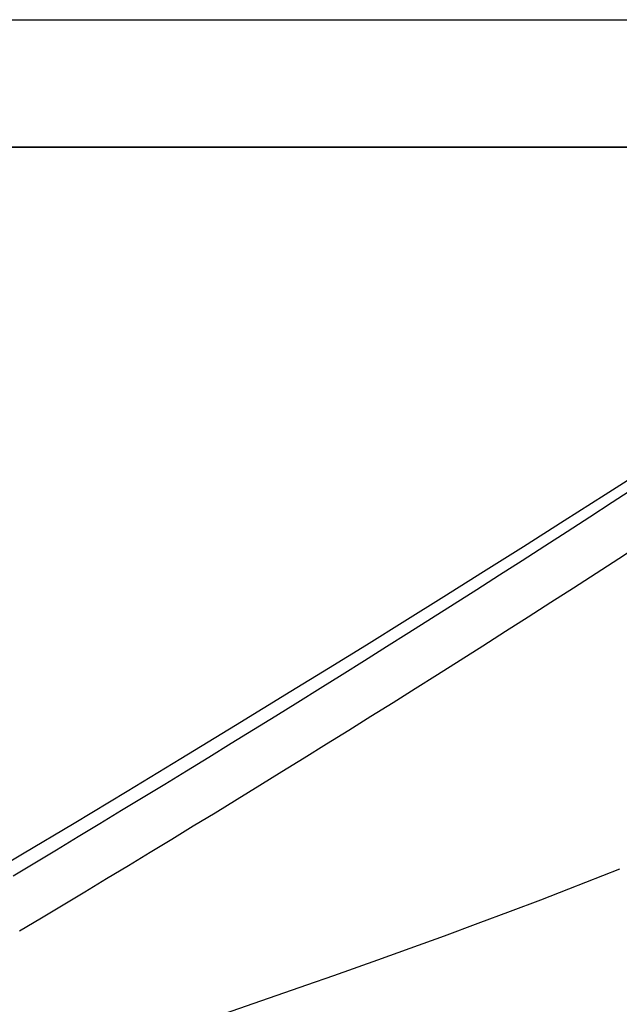
# Model space of a CAD drawing. Extents: x -524 to 898, y -232 to 544.
# Drawn here: x -60 to -41, y -91 to -60 of the extents above; entities that cross this region are included whole.
import ezdxf

# ---------------------------------------------------------------- set-up
doc = ezdxf.new("R2010")
doc.units = 0
doc.header["$LTSCALE"] = 20
doc.layers.add('DETAIL', color=5, linetype='CONTINUOUS')

msp = doc.modelspace()

# ---------------------------------------------------------------- linework, layer by layer
at = {"layer": 'DETAIL', "color": 5, "linetype": 'CONTINUOUS'}
for p, q in [((-120.099, -60.5), (120.099, -60.5)), ((-120.099, -64.5), (120.099, -64.5)), ((120.099, -64.5), (-120.099, -64.5)), ((-40.052, -74.562), (-41.354, -75.396)), ((-40.428, -75.177), (-41.137, -75.638)), ((-41.354, -75.396), (-42.643, -76.216)), ((-41.137, -75.638), (-41.84, -76.095)), ((-42.643, -76.216), (-43.916, -77.022)), ((-41.84, -76.095), (-42.547, -76.552)), ((-41.84, -76.095), (-41.84, -76.095)), ((-42.547, -76.552), (-43.255, -77.009)), ((-43.916, -77.022), (-45.174, -77.814)), ((-43.255, -77.009), (-43.964, -77.465)), ((-43.255, -77.009), (-43.255, -77.009)), ((-40.229, -76.947), (-40.934, -77.404)), ((-43.964, -77.465), (-44.673, -77.919)), ((-40.934, -77.404), (-41.641, -77.862)), ((-40.934, -77.404), (-40.934, -77.404)), ((-45.174, -77.814), (-46.415, -78.592)), ((-44.673, -77.919), (-45.382, -78.372)), ((-44.673, -77.919), (-44.673, -77.919)), ((-41.641, -77.862), (-42.35, -78.319)), ((-45.382, -78.372), (-46.094, -78.825)), ((-42.35, -78.319), (-43.06, -78.775)), ((-42.35, -78.319), (-42.35, -78.319)), ((-46.415, -78.592), (-47.638, -79.355)), ((-46.094, -78.825), (-46.808, -79.278)), ((-46.094, -78.825), (-46.094, -78.825)), ((-43.06, -78.775), (-43.77, -79.23)), ((-46.808, -79.278), (-47.517, -79.726)), ((-43.77, -79.23), (-44.48, -79.683)), ((-43.77, -79.23), (-43.77, -79.23)), ((-47.638, -79.355), (-48.845, -80.104)), ((-47.517, -79.726), (-48.214, -80.165)), ((-47.517, -79.726), (-47.517, -79.726)), ((-44.48, -79.683), (-45.192, -80.136)), ((-48.845, -80.104), (-50.037, -80.841)), ((-48.214, -80.165), (-48.906, -80.599)), ((-45.192, -80.136), (-45.907, -80.589)), ((-45.192, -80.136), (-45.192, -80.136)), ((-50.037, -80.841), (-51.214, -81.565)), ((-48.906, -80.599), (-49.6, -81.034)), ((-48.906, -80.599), (-48.906, -80.599)), ((-45.907, -80.589), (-46.617, -81.038)), ((-49.6, -81.034), (-50.297, -81.469)), ((-46.617, -81.038), (-47.315, -81.477)), ((-46.617, -81.038), (-46.617, -81.038)), ((-50.297, -81.469), (-50.994, -81.903)), ((-50.297, -81.469), (-50.297, -81.469)), ((-47.315, -81.477), (-48.007, -81.912)), ((-51.214, -81.565), (-52.954, -82.631)), ((-50.994, -81.903), (-51.69, -82.335)), ((-48.007, -81.912), (-48.702, -82.347)), ((-48.007, -81.912), (-48.007, -81.912)), ((-51.69, -82.335), (-52.387, -82.766)), ((-51.69, -82.335), (-51.69, -82.335)), ((-48.702, -82.347), (-49.4, -82.782)), ((-52.954, -82.631), (-54.664, -83.672)), ((-52.387, -82.766), (-53.086, -83.197)), ((-49.4, -82.782), (-50.097, -83.216)), ((-49.4, -82.782), (-49.4, -82.782)), ((-53.086, -83.197), (-53.788, -83.629)), ((-53.086, -83.197), (-53.086, -83.197)), ((-50.097, -83.216), (-50.794, -83.649)), ((-53.788, -83.629), (-54.484, -84.056)), ((-50.794, -83.649), (-51.492, -84.08)), ((-50.794, -83.649), (-50.794, -83.649)), ((-54.664, -83.672), (-56.351, -84.694)), ((-54.484, -84.056), (-55.166, -84.473)), ((-54.484, -84.056), (-54.484, -84.056)), ((-51.492, -84.08), (-52.191, -84.511)), ((-55.166, -84.473), (-55.841, -84.884)), ((-52.191, -84.511), (-52.894, -84.944)), ((-52.191, -84.511), (-52.191, -84.511)), ((-56.351, -84.694), (-58.012, -85.695)), ((-55.841, -84.884), (-56.519, -85.297)), ((-55.841, -84.884), (-55.841, -84.884)), ((-52.894, -84.944), (-53.591, -85.371)), ((-56.519, -85.297), (-57.2, -85.71)), ((-53.591, -85.371), (-54.273, -85.788)), ((-53.591, -85.371), (-53.591, -85.371)), ((-58.012, -85.695), (-59.631, -86.666)), ((-57.2, -85.71), (-57.881, -86.122)), ((-57.2, -85.71), (-57.2, -85.71)), ((-54.273, -85.788), (-54.948, -86.2)), ((-57.881, -86.122), (-58.561, -86.532)), ((-54.948, -86.2), (-55.627, -86.612)), ((-54.948, -86.2), (-54.948, -86.2)), ((-59.631, -86.666), (-61.201, -87.601)), ((-58.561, -86.532), (-59.241, -86.941)), ((-58.561, -86.532), (-58.561, -86.532)), ((-55.627, -86.612), (-56.308, -87.026)), ((-59.241, -86.941), (-59.924, -87.351)), ((-56.308, -87.026), (-56.989, -87.438)), ((-56.308, -87.026), (-56.308, -87.026)), ((-42.499, -87.75), (-40.897, -87.124)), ((-56.989, -87.438), (-57.67, -87.848)), ((-57.67, -87.848), (-58.35, -88.258)), ((-57.67, -87.848), (-57.67, -87.848)), ((-43.378, -88.088), (-42.499, -87.75)), ((-58.35, -88.258), (-59.034, -88.668)), ((-44.324, -88.449), (-43.378, -88.088)), ((-45.339, -88.829), (-44.324, -88.449)), ((-59.034, -88.668), (-59.72, -89.079)), ((-59.034, -88.668), (-59.034, -88.668)), ((-46.401, -89.222), (-45.339, -88.829)), ((-47.468, -89.609), (-46.401, -89.222)), ((-48.487, -89.974), (-47.468, -89.609)), ((-49.87, -90.461), (-48.487, -89.974)), ((-50.71, -90.755), (-49.87, -90.461)), ((-54.622, -92.112), (-50.71, -90.755))]:
    msp.add_line(p, q, dxfattribs=at)

doc.saveas('drawing.dxf')
